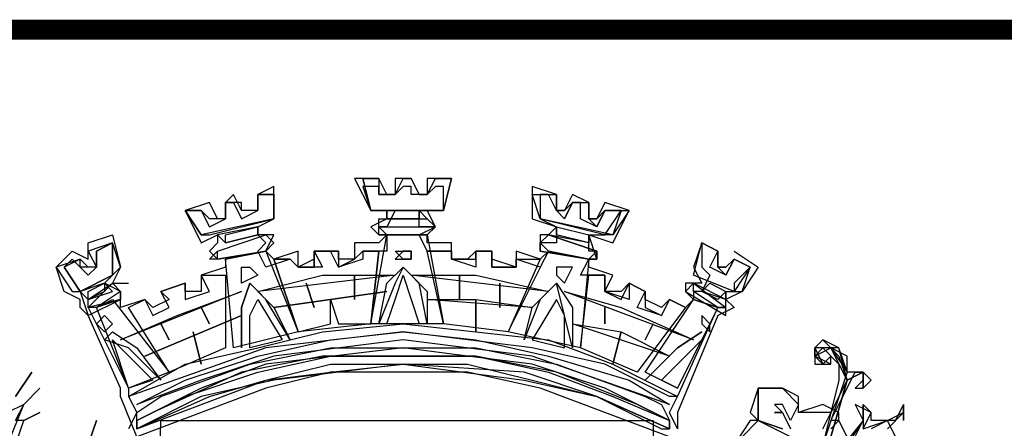
# Model space of a CAD drawing. Extents: x 663500 to 665300, y 7184125 to 7185646.
# Drawn here: x 664937 to 664987, y 7184355 to 7184376 of the extents above; entities that cross this region are included whole.
import ezdxf

# ---------------------------------------------------------------- set-up
doc = ezdxf.new("R2010")
doc.units = 0
doc.header["$LTSCALE"] = 2
doc.header["$MEASUREMENT"] = 0
doc.layers.add('DADOS_FIXOS', color=7, linetype='CONTINUOUS')

msp = doc.modelspace()

# ---------------------------------------------------------------- linework, layer by layer
at = {"layer": 'DADOS_FIXOS', "linetype": 'CONTINUOUS', "const_width": 1, "flags": 128}
msp.add_lwpolyline([(665278.5, 7184375.25), (663520.5, 7184375.25)], dxfattribs=at)
at = {"layer": 'DADOS_FIXOS', "color": 7, "linetype": 'CONTINUOUS'}
for points in [[(664950.227, 7184367.402), (664949.418, 7184366.997), (664949.418, 7184366.189), (664948.609, 7184366.189), (664948.205, 7184366.997), (664947.801, 7184366.593), (664947.801, 7184365.784), (664947.396, 7184365.784), (664946.992, 7184366.593), (664945.779, 7184366.189), (664946.588, 7184364.571), (664947.396, 7184364.976), (664947.396, 7184364.571), (664946.992, 7184364.167), (664947.396, 7184363.763), (664949.822, 7184364.167), (664950.227, 7184364.976), (664949.418, 7184364.976), (664949.418, 7184365.38), (664950.227, 7184365.784), (664950.227, 7184367.402)], [(664974.083, 7184363.358), (664973.274, 7184363.763), (664972.87, 7184362.954), (664972.061, 7184363.358), (664972.465, 7184364.167), (664971.657, 7184364.571), (664971.657, 7184363.358), (664972.061, 7184362.954), (664971.657, 7184362.145), (664971.252, 7184362.145), (664971.252, 7184361.741), (664970.848, 7184361.337), (664970.039, 7184361.741), (664969.635, 7184360.932), (664968.422, 7184361.337), (664968.826, 7184362.145), (664968.017, 7184362.55), (664968.017, 7184361.741), (664966.804, 7184362.145), (664966.804, 7184362.954), (664965.591, 7184362.954), (664965.996, 7184363.763), (664966.4, 7184364.167), (664965.996, 7184364.167), (664965.996, 7184364.976), (664966.804, 7184364.976), (664967.613, 7184366.189), (664966.804, 7184366.189), (664966.4, 7184365.38), (664965.591, 7184365.784), (664965.591, 7184366.593), (664965.187, 7184366.593), (664964.783, 7184365.784), (664964.378, 7184366.189), (664963.974, 7184366.997), (664963.57, 7184366.997), (664963.57, 7184365.784), (664964.378, 7184365.38), (664964.378, 7184364.571), (664963.57, 7184364.571), (664963.974, 7184364.167), (664963.57, 7184363.358), (664962.357, 7184363.763), (664962.357, 7184363.358), (664961.144, 7184363.358), (664961.144, 7184364.167), (664960.335, 7184364.167), (664960.335, 7184363.358), (664959.122, 7184363.763), (664959.122, 7184364.167), (664957.909, 7184364.167), (664957.505, 7184364.976), (664958.313, 7184365.38), (664957.505, 7184365.38), (664957.505, 7184366.189), (664958.718, 7184366.189), (664958.718, 7184367.402), (664958.313, 7184367.402), (664957.909, 7184366.997), (664957.1, 7184366.997), (664957.1, 7184367.402), (664956.696, 7184367.402), (664956.292, 7184366.997), (664955.483, 7184366.997), (664955.483, 7184367.402), (664954.674, 7184367.402), (664955.079, 7184366.189), (664956.292, 7184366.189), (664955.887, 7184365.38), (664955.483, 7184365.38), (664955.887, 7184364.976), (664955.887, 7184364.167), (664954.674, 7184364.167), (664954.674, 7184363.763), (664953.461, 7184363.358), (664953.057, 7184364.167), (664952.248, 7184364.167), (664952.653, 7184363.358), (664951.44, 7184363.358), (664951.035, 7184363.763), (664949.822, 7184363.358), (664949.418, 7184364.167), (664949.822, 7184364.571), (664949.418, 7184364.976)], [(664959.122, 7184367.806), (664957.909, 7184367.806), (664957.909, 7184366.997), (664957.505, 7184366.997), (664957.1, 7184367.806), (664956.292, 7184367.806), (664956.292, 7184366.997), (664955.887, 7184366.997), (664955.483, 7184367.806), (664954.27, 7184367.806), (664955.079, 7184366.189), (664955.887, 7184366.189), (664955.887, 7184365.784), (664955.079, 7184365.38), (664955.483, 7184364.976), (664957.909, 7184364.976), (664958.313, 7184365.38), (664957.909, 7184366.189), (664958.718, 7184366.189), (664959.122, 7184367.806)], [(664957.909, 7184367.806), (664957.909, 7184366.997), (664957.505, 7184366.997), (664957.1, 7184367.806), (664956.292, 7184367.806), (664956.292, 7184366.997), (664955.887, 7184366.997), (664955.483, 7184367.806), (664954.674, 7184367.806), (664955.079, 7184366.189), (664958.718, 7184366.189), (664959.122, 7184367.806), (664957.909, 7184367.806)], [(664958.718, 7184366.189), (664955.079, 7184366.189), (664954.674, 7184367.806), (664955.483, 7184367.806), (664955.483, 7184366.997), (664956.292, 7184366.997), (664956.696, 7184367.806), (664957.1, 7184367.806), (664957.505, 7184366.997), (664957.909, 7184366.997), (664958.313, 7184367.806), (664959.122, 7184367.806), (664958.718, 7184366.189)], [(664968.017, 7184366.189), (664966.804, 7184366.593), (664966.4, 7184365.784), (664965.996, 7184365.784), (664965.996, 7184366.593), (664965.187, 7184366.997), (664964.783, 7184366.189), (664964.378, 7184366.189), (664964.378, 7184366.997), (664963.165, 7184367.402), (664963.165, 7184365.784), (664964.378, 7184365.38), (664963.974, 7184364.976), (664963.57, 7184364.976), (664963.57, 7184364.167), (664965.996, 7184363.763), (664966.4, 7184363.763), (664965.996, 7184364.976), (664967.209, 7184364.571), (664968.017, 7184366.189)], [(664949.418, 7184366.997), (664949.418, 7184366.189), (664948.609, 7184366.189), (664948.609, 7184366.593), (664947.801, 7184366.593), (664947.801, 7184365.784), (664946.992, 7184365.784), (664946.588, 7184366.189), (664945.779, 7184366.189), (664946.588, 7184364.976), (664946.992, 7184364.976), (664950.227, 7184365.784), (664950.227, 7184366.997), (664949.418, 7184366.997)], [(664950.227, 7184365.784), (664946.588, 7184364.976), (664945.779, 7184366.189), (664946.588, 7184366.189), (664946.992, 7184365.38), (664947.801, 7184365.784), (664947.801, 7184366.593), (664948.205, 7184366.593), (664948.609, 7184365.784), (664949.418, 7184366.189), (664949.418, 7184366.997), (664950.227, 7184366.997), (664950.227, 7184365.784)], [(664964.378, 7184366.997), (664964.378, 7184366.189), (664964.783, 7184366.189), (664965.187, 7184366.593), (664965.996, 7184366.593), (664965.996, 7184365.784), (664966.4, 7184365.784), (664966.804, 7184366.189), (664968.017, 7184366.189), (664967.209, 7184364.976), (664966.804, 7184364.976), (664963.57, 7184365.784), (664963.165, 7184366.997), (664964.378, 7184366.997)], [(664967.209, 7184364.976), (664963.57, 7184365.784), (664963.165, 7184366.997), (664964.378, 7184366.997), (664964.378, 7184366.189), (664964.783, 7184365.784), (664965.187, 7184366.593), (664965.996, 7184366.593), (664965.996, 7184365.784), (664966.4, 7184365.38), (664966.804, 7184366.189), (664967.613, 7184366.189), (664967.209, 7184364.976)], [(664964.378, 7184366.997), (664964.378, 7184366.997)], [(664965.591, 7184366.593), (664965.591, 7184366.593)], [(664965.591, 7184366.593), (664965.591, 7184366.593)], [(664965.591, 7184366.593), (664965.591, 7184366.593)], [(664965.591, 7184366.593), (664965.591, 7184366.593)], [(664957.909, 7184365.784), (664957.505, 7184366.189), (664955.887, 7184366.189), (664955.887, 7184365.784), (664957.909, 7184365.784)], [(664955.887, 7184365.784), (664955.887, 7184366.189), (664957.505, 7184366.189), (664957.505, 7184365.784), (664955.887, 7184365.784)], [(664966.804, 7184366.189), (664966.804, 7184366.189)], [(664966.804, 7184366.189), (664966.804, 7184366.189)], [(664968.017, 7184366.189), (664968.017, 7184366.189)], [(664945.779, 7184365.784), (664945.779, 7184365.784)], [(664945.779, 7184365.784), (664945.779, 7184365.784)], [(664949.418, 7184364.976), (664949.418, 7184365.38), (664947.396, 7184364.976), (664947.801, 7184364.571), (664949.418, 7184364.976)], [(664949.418, 7184364.976), (664947.801, 7184364.571), (664947.801, 7184364.976), (664949.418, 7184365.38), (664949.418, 7184364.976)], [(664958.313, 7184365.38), (664957.909, 7184364.976), (664955.483, 7184364.976), (664955.483, 7184365.38), (664955.483, 7184365.784), (664957.909, 7184365.784), (664958.313, 7184365.38)], [(664958.313, 7184365.38), (664957.909, 7184364.976), (664955.483, 7184364.976), (664955.483, 7184365.38), (664955.483, 7184365.38), (664957.909, 7184365.38), (664958.313, 7184365.38)], [(664963.974, 7184364.976), (664964.378, 7184365.38), (664965.996, 7184364.976), (664965.996, 7184364.571), (664963.974, 7184364.976)], [(664965.996, 7184364.571), (664964.378, 7184364.976), (664964.378, 7184365.38), (664965.996, 7184364.976), (664965.996, 7184364.571)], [(664970.039, 7184354.867), (664963.57, 7184357.293), (664959.931, 7184358.102), (664956.696, 7184358.102), (664953.057, 7184358.102), (664949.822, 7184357.293), (664943.353, 7184354.867), (664942.544, 7184356.889), (664942.544, 7184357.293), (664940.927, 7184360.932), (664940.523, 7184361.337), (664940.523, 7184361.741), (664939.714, 7184362.145), (664939.31, 7184363.358), (664940.118, 7184364.167), (664940.927, 7184363.763), (664940.927, 7184364.571), (664942.14, 7184364.976), (664942.544, 7184363.358), (664942.14, 7184362.55), (664942.949, 7184362.55)], [(664972.465, 7184361.337), (664971.252, 7184361.741), (664970.848, 7184361.337), (664970.039, 7184361.741), (664969.635, 7184361.337), (664968.826, 7184361.741), (664968.826, 7184362.145), (664968.017, 7184362.55), (664967.613, 7184362.145), (664966.804, 7184362.145), (664967.209, 7184362.954), (664965.996, 7184363.358), (664965.996, 7184363.763), (664963.974, 7184364.167), (664963.57, 7184363.763), (664962.357, 7184364.167), (664962.357, 7184363.358), (664961.144, 7184363.763), (664961.144, 7184364.167), (664960.335, 7184364.167), (664959.931, 7184363.763), (664959.122, 7184363.763), (664959.122, 7184364.571), (664957.909, 7184364.571), (664957.909, 7184364.976), (664955.887, 7184364.976), (664955.483, 7184364.571), (664954.27, 7184364.571), (664954.27, 7184363.763), (664953.461, 7184363.763), (664953.461, 7184364.167), (664952.248, 7184364.167), (664952.248, 7184363.763), (664951.44, 7184363.358), (664951.44, 7184364.167), (664950.227, 7184363.763), (664949.822, 7184364.167), (664947.801, 7184363.763), (664947.801, 7184363.358), (664946.588, 7184362.954), (664946.588, 7184362.145), (664945.779, 7184362.145), (664945.779, 7184362.55), (664944.566, 7184362.145), (664944.97, 7184361.741), (664944.162, 7184361.337), (664943.757, 7184361.741), (664942.544, 7184361.337), (664942.544, 7184361.741), (664940.927, 7184361.337), (664942.949, 7184357.293), (664942.949, 7184356.889), (664943.353, 7184356.08), (664942.949, 7184355.272)], [(664950.227, 7184364.571), (664949.822, 7184364.167), (664947.396, 7184363.763), (664946.992, 7184363.763), (664947.396, 7184364.167), (664949.822, 7184364.976), (664950.227, 7184364.571)], [(664949.822, 7184364.976), (664950.227, 7184364.571), (664949.822, 7184364.167), (664947.396, 7184363.763), (664947.396, 7184363.763), (664947.396, 7184364.167), (664949.822, 7184364.976)], [(664955.887, 7184364.976), (664957.909, 7184364.976), (664958.718, 7184360.528), (664955.079, 7184360.528), (664955.887, 7184364.976)], [(664955.887, 7184364.976), (664957.909, 7184364.976), (664958.718, 7184360.528), (664955.079, 7184360.528), (664955.887, 7184364.976)], [(664963.57, 7184364.571), (664963.57, 7184364.167), (664965.996, 7184363.763), (664966.4, 7184363.763), (664966.4, 7184364.167), (664963.974, 7184364.976), (664963.57, 7184364.571)], [(664966.4, 7184363.763), (664965.996, 7184363.763), (664963.57, 7184364.167), (664963.57, 7184364.571), (664963.974, 7184364.976), (664966.4, 7184364.167), (664966.4, 7184363.763)], [(664942.544, 7184362.145), (664941.736, 7184362.55), (664942.544, 7184363.358), (664942.14, 7184364.571), (664940.927, 7184364.167), (664941.331, 7184363.358), (664940.927, 7184363.358), (664940.523, 7184363.763), (664939.31, 7184363.358), (664940.118, 7184362.145), (664940.523, 7184362.145), (664940.927, 7184360.932), (664942.544, 7184361.741), (664942.544, 7184362.145)], [(664940.523, 7184362.145), (664942.14, 7184362.954), (664942.14, 7184364.571), (664941.331, 7184364.167), (664941.331, 7184363.358), (664940.523, 7184363.358), (664940.523, 7184363.763), (664939.714, 7184363.358), (664940.523, 7184362.145)], [(664940.523, 7184362.145), (664939.714, 7184363.358), (664940.118, 7184363.763), (664940.927, 7184362.954), (664941.331, 7184363.358), (664941.331, 7184364.167), (664942.14, 7184364.571), (664942.14, 7184362.954), (664940.523, 7184362.145)], [(664941.736, 7184364.571), (664941.736, 7184364.571)], [(664941.736, 7184364.571), (664941.736, 7184364.571)], [(664974.083, 7184363.358), (664973.274, 7184363.763), (664972.87, 7184363.358), (664972.465, 7184363.358), (664972.465, 7184364.167), (664971.657, 7184364.571), (664971.252, 7184363.358), (664971.657, 7184362.55), (664971.657, 7184362.55), (664970.848, 7184362.55), (664970.848, 7184362.145), (664972.87, 7184360.932), (664972.87, 7184362.145), (664973.678, 7184362.145), (664974.083, 7184363.358)], [(664973.274, 7184362.145), (664971.252, 7184362.954), (664971.657, 7184364.571), (664972.465, 7184364.167), (664972.465, 7184363.358), (664972.87, 7184363.358), (664973.274, 7184363.763), (664974.083, 7184363.358), (664973.274, 7184362.145)], [(664973.274, 7184362.55), (664973.274, 7184362.145), (664971.252, 7184362.954), (664971.657, 7184364.571), (664972.465, 7184364.167), (664972.465, 7184363.358), (664972.87, 7184362.954), (664973.274, 7184363.763), (664974.083, 7184363.358), (664973.274, 7184362.55)], [(664971.657, 7184364.571), (664971.657, 7184364.571)], [(664941.331, 7184364.167), (664941.331, 7184364.167)], [(664941.331, 7184364.167), (664941.331, 7184364.167)], [(664949.822, 7184364.167), (664951.44, 7184360.124), (664948.205, 7184359.315), (664947.801, 7184363.763), (664949.822, 7184364.167)], [(664949.822, 7184364.167), (664951.44, 7184360.124), (664948.205, 7184359.315), (664947.801, 7184363.763), (664949.822, 7184364.167)], [(664951.035, 7184363.763), (664951.44, 7184363.358), (664952.248, 7184363.358), (664952.248, 7184364.167), (664953.461, 7184364.167), (664953.461, 7184363.358), (664954.27, 7184363.763), (664954.674, 7184364.167), (664955.483, 7184364.167), (664955.079, 7184360.528), (664951.44, 7184360.124), (664950.227, 7184363.763), (664951.035, 7184363.763)], [(664953.057, 7184360.528), (664953.057, 7184361.741), (664953.461, 7184360.528), (664955.079, 7184360.528), (664955.483, 7184364.167), (664954.674, 7184364.167), (664954.27, 7184363.763), (664953.461, 7184363.763), (664953.461, 7184364.167), (664952.248, 7184364.167), (664952.248, 7184363.358), (664951.44, 7184363.358), (664951.035, 7184363.763), (664950.227, 7184363.763), (664951.44, 7184360.124), (664953.057, 7184360.528)], [(664952.248, 7184364.167), (664952.248, 7184364.167)], [(664952.248, 7184364.167), (664952.248, 7184364.167)], [(664956.292, 7184363.763), (664957.1, 7184363.763), (664957.1, 7184364.167), (664956.696, 7184364.167), (664956.292, 7184363.763)], [(664957.1, 7184363.763), (664956.696, 7184363.763), (664956.292, 7184364.167), (664957.1, 7184364.167), (664957.1, 7184363.763)], [(664959.122, 7184364.167), (664959.122, 7184363.763), (664960.335, 7184363.763), (664960.335, 7184364.167), (664961.144, 7184364.167), (664961.144, 7184363.358), (664962.357, 7184363.358), (664962.357, 7184363.763), (664963.57, 7184363.763), (664961.952, 7184360.124), (664958.718, 7184360.528), (664957.909, 7184364.167), (664959.122, 7184364.167)], [(664959.122, 7184364.167), (664959.122, 7184363.763), (664960.335, 7184363.763), (664960.335, 7184364.167), (664961.144, 7184364.167), (664961.144, 7184363.358), (664962.357, 7184363.358), (664962.357, 7184363.763), (664963.57, 7184363.763), (664961.952, 7184360.124), (664958.718, 7184360.528), (664957.909, 7184364.167), (664959.122, 7184364.167)], [(664963.974, 7184364.167), (664965.996, 7184363.763), (664965.591, 7184359.315), (664961.952, 7184360.124), (664963.974, 7184364.167)], [(664963.974, 7184364.167), (664965.996, 7184363.763), (664965.591, 7184359.315), (664961.952, 7184360.124), (664963.974, 7184364.167)], [(664973.274, 7184364.167), (664974.487, 7184363.358), (664973.678, 7184362.145), (664972.87, 7184361.741), (664973.274, 7184361.337), (664972.465, 7184360.932), (664970.444, 7184356.08), (664970.444, 7184355.272)], [(664973.274, 7184363.763), (664973.274, 7184363.763)], [(664939.714, 7184363.358), (664939.714, 7184363.358)], [(664939.714, 7184363.358), (664939.714, 7184363.358)], [(664943.757, 7184361.741), (664944.162, 7184360.932), (664944.97, 7184361.337), (664944.566, 7184362.145), (664945.779, 7184362.55), (664945.779, 7184361.741), (664946.992, 7184362.145), (664946.588, 7184362.954), (664947.801, 7184362.954), (664947.801, 7184359.315), (664944.97, 7184358.102), (664942.949, 7184361.337), (664943.757, 7184361.741)], [(664943.757, 7184361.741), (664944.162, 7184360.932), (664944.97, 7184361.337), (664944.566, 7184362.145), (664945.779, 7184362.55), (664945.779, 7184361.741), (664946.992, 7184362.145), (664946.588, 7184362.954), (664947.801, 7184362.954), (664947.801, 7184359.315), (664944.97, 7184358.102), (664942.949, 7184361.337), (664943.757, 7184361.741)], [(664947.801, 7184362.954), (664947.801, 7184362.954)], [(664949.418, 7184362.954), (664948.609, 7184362.55), (664948.609, 7184363.358), (664949.014, 7184363.358), (664949.418, 7184362.954)], [(664956.292, 7184362.954), (664949.418, 7184362.145), (664952.653, 7184362.954), (664956.292, 7184362.954)], [(664954.27, 7184361.741), (664954.27, 7184362.954), (664954.27, 7184361.741)], [(664955.483, 7184360.528), (664955.887, 7184362.55), (664956.696, 7184363.358), (664957.909, 7184362.145), (664957.909, 7184360.528), (664957.505, 7184362.55), (664956.696, 7184363.358), (664956.292, 7184362.55), (664955.483, 7184360.528)], [(664956.696, 7184362.954), (664957.505, 7184360.528), (664955.887, 7184360.528), (664956.292, 7184361.741), (664956.696, 7184362.954)], [(664957.1, 7184362.954), (664960.335, 7184362.954), (664963.974, 7184362.145), (664957.1, 7184362.954)], [(664959.526, 7184361.741), (664959.526, 7184362.954), (664959.526, 7184361.741)], [(664964.378, 7184362.954), (664964.783, 7184362.55), (664965.187, 7184363.358), (664964.378, 7184363.358), (664964.378, 7184362.954)], [(664965.996, 7184362.954), (664966.804, 7184362.954), (664966.804, 7184362.145), (664967.613, 7184361.741), (664968.017, 7184362.55), (664968.826, 7184362.145), (664968.826, 7184361.337), (664969.635, 7184360.932), (664970.039, 7184361.741), (664970.848, 7184361.337), (664968.422, 7184358.102), (664965.591, 7184359.315), (664965.996, 7184362.954)], [(664965.996, 7184362.954), (664966.804, 7184362.954), (664966.804, 7184362.145), (664967.613, 7184361.741), (664968.017, 7184362.55), (664968.826, 7184362.145), (664968.826, 7184361.337), (664969.635, 7184360.932), (664970.039, 7184361.741), (664970.848, 7184361.337), (664968.422, 7184358.102), (664965.591, 7184359.315), (664965.996, 7184362.954)], [(664942.14, 7184362.145), (664941.736, 7184362.55), (664940.523, 7184362.145), (664940.927, 7184361.741), (664942.14, 7184362.145)], [(664942.544, 7184362.145), (664942.544, 7184361.741), (664941.331, 7184361.337), (664940.927, 7184361.337), (664940.927, 7184361.741), (664942.14, 7184362.55), (664942.544, 7184362.145)], [(664942.544, 7184362.145), (664941.331, 7184361.337), (664940.927, 7184361.337), (664942.14, 7184362.55), (664942.544, 7184362.145)], [(664941.736, 7184362.55), (664941.736, 7184362.145), (664940.927, 7184361.741), (664940.927, 7184362.145), (664941.736, 7184362.55)], [(664948.609, 7184359.315), (664948.609, 7184361.337), (664949.014, 7184362.55), (664950.227, 7184361.337), (664951.035, 7184359.719), (664949.822, 7184361.741), (664949.014, 7184362.55), (664948.609, 7184361.337), (664948.609, 7184359.315)], [(664952.248, 7184361.337), (664951.844, 7184362.55), (664952.248, 7184361.337)], [(664961.548, 7184361.337), (664961.548, 7184362.55), (664961.548, 7184361.337)], [(664965.187, 7184359.315), (664964.378, 7184362.55), (664963.57, 7184361.741), (664962.761, 7184359.719), (664963.165, 7184361.337), (664964.378, 7184362.55), (664965.187, 7184361.337), (664965.187, 7184359.315)], [(664970.848, 7184362.145), (664971.252, 7184361.741), (664972.465, 7184361.337), (664972.87, 7184361.337), (664972.87, 7184361.741), (664971.252, 7184362.55), (664970.848, 7184362.145)], [(664972.87, 7184361.337), (664972.465, 7184361.337), (664971.252, 7184362.145), (664971.252, 7184362.55), (664972.87, 7184361.337)], [(664971.657, 7184362.145), (664972.061, 7184362.55), (664972.87, 7184362.145), (664972.87, 7184361.741), (664971.657, 7184362.145)], [(664972.465, 7184361.741), (664971.657, 7184362.145), (664972.061, 7184362.55), (664972.87, 7184362.145), (664972.465, 7184361.741)], [(664948.609, 7184362.145), (664942.544, 7184359.719), (664945.375, 7184360.932), (664948.609, 7184362.145)], [(664944.566, 7184362.145), (664944.566, 7184362.145)], [(664944.566, 7184362.145), (664944.566, 7184362.145)], [(664944.566, 7184362.145), (664944.566, 7184362.145)], [(664944.566, 7184362.145), (664944.566, 7184362.145)], [(664955.887, 7184362.145), (664950.227, 7184361.337), (664955.887, 7184362.145)], [(664964.783, 7184362.145), (664967.613, 7184361.337), (664971.252, 7184359.719), (664964.783, 7184362.145)], [(664941.331, 7184361.337), (664942.14, 7184361.741), (664944.97, 7184358.102), (664942.949, 7184357.293), (664941.331, 7184361.337)], [(664941.331, 7184361.337), (664942.14, 7184361.741), (664944.97, 7184358.102), (664942.949, 7184357.293), (664941.331, 7184361.337)], [(664949.418, 7184361.741), (664950.631, 7184359.719), (664949.014, 7184359.315), (664949.014, 7184360.932), (664949.418, 7184361.741)], [(664957.909, 7184361.741), (664960.335, 7184361.741), (664963.165, 7184361.337), (664957.909, 7184361.741)], [(664960.335, 7184360.124), (664960.335, 7184361.741), (664960.335, 7184360.124)], [(664964.378, 7184361.741), (664963.165, 7184359.719), (664964.783, 7184359.315), (664964.783, 7184360.932), (664964.378, 7184361.741)], [(664970.444, 7184357.293), (664968.826, 7184358.102), (664971.252, 7184361.741), (664972.465, 7184361.337), (664970.444, 7184357.293)], [(664970.444, 7184357.293), (664968.826, 7184358.102), (664971.252, 7184361.741), (664972.465, 7184361.337), (664970.444, 7184357.293)], [(664942.14, 7184360.528), (664941.736, 7184360.124), (664941.331, 7184360.528), (664941.736, 7184360.932), (664942.14, 7184360.528)], [(664948.609, 7184360.932), (664943.757, 7184358.911), (664948.609, 7184360.932)], [(664946.992, 7184360.528), (664946.588, 7184361.337), (664946.992, 7184360.528)], [(664966.804, 7184360.528), (664966.804, 7184361.337), (664966.804, 7184360.528)], [(664970.444, 7184355.272), (664970.039, 7184356.08), (664970.444, 7184356.889), (664972.465, 7184361.337)], [(664971.657, 7184360.528), (664972.061, 7184360.124), (664972.061, 7184360.528), (664971.657, 7184360.932), (664971.657, 7184360.528)], [(664970.444, 7184356.889), (664970.039, 7184356.889), (664966.804, 7184358.506), (664963.165, 7184359.315), (664956.696, 7184360.124), (664949.822, 7184359.315), (664942.949, 7184356.889), (664945.779, 7184358.506), (664949.418, 7184359.315), (664952.653, 7184360.124), (664956.696, 7184360.528), (664960.335, 7184360.124), (664963.974, 7184359.719), (664967.209, 7184358.506), (664970.444, 7184356.889)], [(664970.444, 7184356.889), (664970.039, 7184356.889), (664966.804, 7184358.506), (664963.165, 7184359.315), (664956.696, 7184360.124), (664949.822, 7184359.315), (664942.949, 7184356.889), (664945.779, 7184358.506), (664949.418, 7184359.315), (664952.653, 7184360.124), (664956.696, 7184360.528), (664960.335, 7184360.124), (664963.974, 7184359.719), (664967.209, 7184358.506), (664970.444, 7184356.889)], [(664944.97, 7184359.719), (664944.566, 7184360.528), (664944.97, 7184359.719)], [(664965.187, 7184360.528), (664967.613, 7184360.124), (664970.039, 7184358.911), (664965.187, 7184360.528)], [(664968.826, 7184359.719), (664969.23, 7184360.528), (664968.826, 7184359.719)], [(664941.736, 7184359.719), (664942.14, 7184360.124), (664943.353, 7184359.315), (664944.566, 7184357.698), (664942.949, 7184359.315), (664941.736, 7184359.719)], [(664970.039, 7184356.485), (664963.165, 7184358.911), (664956.696, 7184359.719), (664950.227, 7184358.911), (664946.588, 7184357.698), (664943.353, 7184356.485), (664943.353, 7184356.485), (664945.779, 7184357.698), (664949.418, 7184358.911), (664953.057, 7184359.719), (664956.696, 7184360.124), (664960.335, 7184359.719), (664963.974, 7184358.911), (664968.017, 7184357.698), (664970.039, 7184356.485)], [(664970.039, 7184356.485), (664963.165, 7184358.911), (664956.696, 7184359.719), (664950.227, 7184358.911), (664946.588, 7184357.698), (664943.353, 7184356.485), (664943.353, 7184356.485), (664945.779, 7184357.698), (664949.418, 7184358.911), (664953.057, 7184359.719), (664956.696, 7184360.124), (664960.335, 7184359.719), (664963.974, 7184358.911), (664968.017, 7184357.698), (664970.039, 7184356.485)], [(664946.588, 7184358.506), (664946.183, 7184360.124), (664946.588, 7184358.506)], [(664967.209, 7184358.506), (664967.613, 7184360.124), (664967.209, 7184358.506)], [(664971.657, 7184360.124), (664970.444, 7184359.315), (664968.826, 7184357.698), (664970.444, 7184359.315), (664971.657, 7184360.124)], [(664971.657, 7184360.124), (664971.657, 7184360.124)], [(664944.162, 7184357.698), (664942.949, 7184357.293), (664942.14, 7184359.719), (664943.353, 7184358.506), (664944.162, 7184357.698)], [(664969.635, 7184357.698), (664970.444, 7184357.293), (664971.657, 7184359.719), (664970.444, 7184358.506), (664969.635, 7184357.698)], [(664977.722, 7184355.272), (664978.935, 7184357.698), (664978.126, 7184359.315), (664977.317, 7184359.315), (664977.722, 7184358.506), (664977.317, 7184358.911), (664977.317, 7184359.315), (664977.722, 7184359.719), (664978.53, 7184358.911), (664978.935, 7184357.698), (664979.743, 7184358.102), (664980.148, 7184357.698), (664979.743, 7184357.293), (664979.743, 7184357.698), (664979.743, 7184358.102), (664978.935, 7184357.698), (664978.126, 7184354.867)], [(664978.126, 7184354.867), (664978.935, 7184357.698), (664979.743, 7184358.102), (664979.743, 7184357.698), (664979.339, 7184357.293), (664979.743, 7184357.293), (664980.148, 7184357.698), (664979.743, 7184358.102), (664978.935, 7184358.102), (664978.53, 7184359.315), (664977.722, 7184359.719), (664977.317, 7184359.315), (664977.317, 7184358.506), (664978.126, 7184358.506), (664978.126, 7184358.911), (664977.722, 7184358.506), (664977.317, 7184358.911), (664977.722, 7184359.315), (664978.53, 7184358.506), (664978.53, 7184357.698), (664977.722, 7184354.463)], [(664970.039, 7184355.676), (664966.804, 7184357.293), (664963.165, 7184358.506), (664959.931, 7184358.911), (664956.696, 7184359.315), (664949.822, 7184358.506), (664946.588, 7184357.293), (664943.353, 7184355.676), (664943.353, 7184356.08), (664944.566, 7184356.889), (664949.014, 7184358.506), (664953.057, 7184359.315), (664956.696, 7184359.315), (664960.335, 7184359.315), (664964.378, 7184358.506), (664968.826, 7184356.889), (664969.635, 7184356.485), (664970.039, 7184355.676)], [(664970.039, 7184355.676), (664966.804, 7184357.293), (664963.165, 7184358.506), (664959.931, 7184358.911), (664956.696, 7184359.315), (664949.822, 7184358.506), (664946.588, 7184357.293), (664943.353, 7184355.676), (664943.353, 7184356.08), (664944.566, 7184356.889), (664949.014, 7184358.506), (664953.057, 7184359.315), (664956.696, 7184359.315), (664960.335, 7184359.315), (664964.378, 7184358.506), (664968.826, 7184356.889), (664969.635, 7184356.485), (664970.039, 7184355.676)], [(664978.126, 7184355.272), (664978.53, 7184355.676), (664978.126, 7184355.676), (664978.53, 7184356.485), (664979.339, 7184358.102), (664979.743, 7184358.102), (664979.743, 7184357.293), (664980.148, 7184357.698), (664979.743, 7184358.102), (664978.935, 7184358.102), (664978.935, 7184358.911), (664978.126, 7184359.315), (664977.722, 7184359.315), (664977.317, 7184358.911), (664977.317, 7184358.506), (664977.722, 7184358.506), (664977.722, 7184358.506), (664977.317, 7184358.911), (664978.126, 7184359.315), (664978.53, 7184358.911), (664978.935, 7184357.698), (664978.126, 7184356.08), (664977.317, 7184356.08), (664976.509, 7184356.08), (664976.509, 7184356.889), (664975.7, 7184357.293), (664975.296, 7184357.293), (664974.487, 7184357.293), (664974.487, 7184356.485), (664974.487, 7184355.676)], [(664978.126, 7184354.867), (664978.935, 7184357.698), (664979.743, 7184358.102), (664979.743, 7184357.698), (664979.743, 7184357.293), (664980.148, 7184357.698), (664979.743, 7184358.102), (664978.935, 7184357.698), (664978.53, 7184359.315), (664977.317, 7184359.315), (664977.317, 7184358.506), (664978.126, 7184358.506), (664977.317, 7184358.911), (664978.126, 7184359.315), (664978.935, 7184358.102), (664977.722, 7184354.463)], [(664956.696, 7184358.911), (664952.653, 7184358.911), (664948.609, 7184358.102), (664944.162, 7184356.08), (664943.353, 7184355.676), (664943.353, 7184355.272), (664946.992, 7184356.889), (664949.822, 7184357.698), (664953.057, 7184358.506), (664956.696, 7184358.506), (664962.761, 7184357.698), (664966.4, 7184356.889), (664969.635, 7184355.272), (664970.039, 7184355.272), (664970.039, 7184355.676), (664968.422, 7184356.485), (664964.378, 7184358.102), (664960.335, 7184358.911), (664956.696, 7184358.911)], [(664970.039, 7184355.676), (664970.039, 7184355.272), (664966.4, 7184356.889), (664962.761, 7184358.102), (664956.696, 7184358.506), (664950.227, 7184357.698), (664946.588, 7184356.889), (664943.353, 7184355.272), (664943.353, 7184355.676), (664945.779, 7184356.889), (664949.418, 7184358.102), (664953.057, 7184358.911), (664956.696, 7184358.911), (664960.335, 7184358.911), (664963.974, 7184358.102), (664967.209, 7184356.889), (664970.039, 7184355.676)], [(664943.353, 7184355.272), (664949.822, 7184357.698), (664953.057, 7184358.102), (664956.696, 7184358.506), (664959.931, 7184358.506), (664963.165, 7184357.698), (664966.4, 7184356.889), (664970.039, 7184355.272)], [(664937.288, 7184356.889), (664938.096, 7184358.102), (664937.288, 7184356.889)], [(664937.692, 7184356.485), (664938.501, 7184357.293), (664937.692, 7184356.485)], [(664970.444, 7184357.293), (664970.444, 7184357.293)], [(664970.444, 7184357.293), (664970.444, 7184357.293)], [(664970.444, 7184357.293), (664970.444, 7184357.293)], [(664978.935, 7184354.867), (664978.53, 7184355.676), (664978.53, 7184356.08), (664977.722, 7184356.485), (664976.509, 7184356.08), (664976.509, 7184356.889), (664975.7, 7184357.293), (664975.296, 7184357.293), (664974.487, 7184357.293), (664974.083, 7184356.08), (664974.487, 7184355.676), (664974.083, 7184355.676), (664973.274, 7184354.463)], [(664973.678, 7184354.867), (664974.487, 7184355.676), (664975.7, 7184355.272), (664974.487, 7184355.676), (664974.487, 7184357.293), (664975.7, 7184357.293), (664976.509, 7184356.485), (664976.104, 7184355.676), (664975.7, 7184356.485), (664975.7, 7184356.485), (664975.296, 7184356.485), (664975.7, 7184356.08), (664975.296, 7184356.08), (664975.7, 7184356.08), (664976.104, 7184355.272)], [(664973.678, 7184354.867), (664974.487, 7184355.676), (664975.7, 7184355.272), (664974.487, 7184355.676), (664974.487, 7184357.293), (664975.7, 7184357.293), (664976.509, 7184356.485), (664976.104, 7184355.676), (664975.7, 7184356.485), (664975.7, 7184356.485), (664975.296, 7184356.485), (664975.7, 7184356.08), (664975.296, 7184356.08), (664975.7, 7184356.08), (664976.104, 7184355.272)], [(664975.7, 7184357.293), (664975.7, 7184357.293)], [(664975.7, 7184357.293), (664975.7, 7184357.293)], [(664979.743, 7184357.293), (664979.743, 7184357.293)], [(664936.883, 7184354.463), (664937.692, 7184356.485), (664936.883, 7184356.08)], [(664937.288, 7184355.676), (664937.692, 7184356.485), (664936.883, 7184356.08)], [(664970.444, 7184356.889), (664970.444, 7184356.889)], [(664970.444, 7184356.889), (664970.444, 7184356.889)], [(664970.444, 7184356.889), (664970.444, 7184356.889)], [(664970.444, 7184356.889), (664970.444, 7184356.889)], [(664970.444, 7184356.889), (664970.444, 7184356.889)], [(664970.444, 7184356.889), (664970.444, 7184356.889)], [(664970.444, 7184356.889), (664970.444, 7184356.889)], [(664970.444, 7184356.889), (664970.444, 7184356.889)], [(664970.444, 7184356.889), (664970.444, 7184356.889)], [(664970.444, 7184356.889), (664970.444, 7184356.889)], [(664970.444, 7184356.889), (664970.444, 7184356.889)], [(664970.444, 7184356.889), (664970.444, 7184356.889)], [(664970.444, 7184356.889), (664970.444, 7184356.889)], [(664970.444, 7184356.889), (664970.444, 7184356.889)], [(664970.444, 7184356.889), (664970.444, 7184356.889)], [(664979.743, 7184355.272), (664980.148, 7184356.08), (664979.743, 7184356.485), (664979.743, 7184355.676), (664978.126, 7184353.25)], [(664981.765, 7184356.485), (664981.361, 7184355.676), (664980.148, 7184355.676), (664980.148, 7184356.08), (664979.339, 7184356.485), (664979.743, 7184355.676), (664978.126, 7184353.654)], [(664978.53, 7184353.25), (664979.743, 7184355.676), (664979.743, 7184356.485), (664979.743, 7184355.676), (664979.743, 7184355.272), (664980.956, 7184355.676), (664980.148, 7184355.272)], [(664981.765, 7184356.08), (664981.765, 7184356.485), (664981.765, 7184356.08), (664980.956, 7184355.272)], [(664981.361, 7184354.867), (664980.956, 7184355.676), (664981.765, 7184356.08), (664981.765, 7184356.485)], [(664981.765, 7184356.08), (664981.361, 7184355.676), (664981.765, 7184356.485), (664981.765, 7184356.08)], [(664981.765, 7184355.676), (664981.765, 7184356.485), (664981.765, 7184355.676)], [(664937.692, 7184355.676), (664938.501, 7184356.08), (664937.692, 7184355.676)], [(664980.956, 7184355.272), (664981.765, 7184356.08)], [(664936.883, 7184351.228), (664937.692, 7184352.441), (664936.883, 7184352.441), (664937.692, 7184354.059), (664937.288, 7184354.059), (664937.692, 7184354.463), (664937.288, 7184354.463), (664937.692, 7184355.676), (664937.288, 7184355.676)], [(664940.927, 7184354.463), (664941.331, 7184355.676), (664940.927, 7184354.463)], [(664944.162, 7184338.694), (664944.566, 7184355.676), (664969.23, 7184355.676), (664969.23, 7184338.694), (664969.23, 7184336.268), (664968.422, 7184333.842), (664967.209, 7184331.82), (664965.996, 7184329.798), (664963.974, 7184328.181), (664960.739, 7184326.564), (664957.505, 7184326.159), (664954.27, 7184326.159), (664951.035, 7184327.372), (664948.205, 7184329.394), (664946.183, 7184332.224), (664944.566, 7184335.459), (664944.162, 7184338.694)], [(664974.083, 7184355.676), (664974.083, 7184355.676)], [(664974.083, 7184355.676), (664974.083, 7184355.676)], [(664974.487, 7184355.676), (664978.53, 7184353.654)]]:
    msp.add_lwpolyline(points, dxfattribs=at)

doc.saveas('drawing.dxf')
